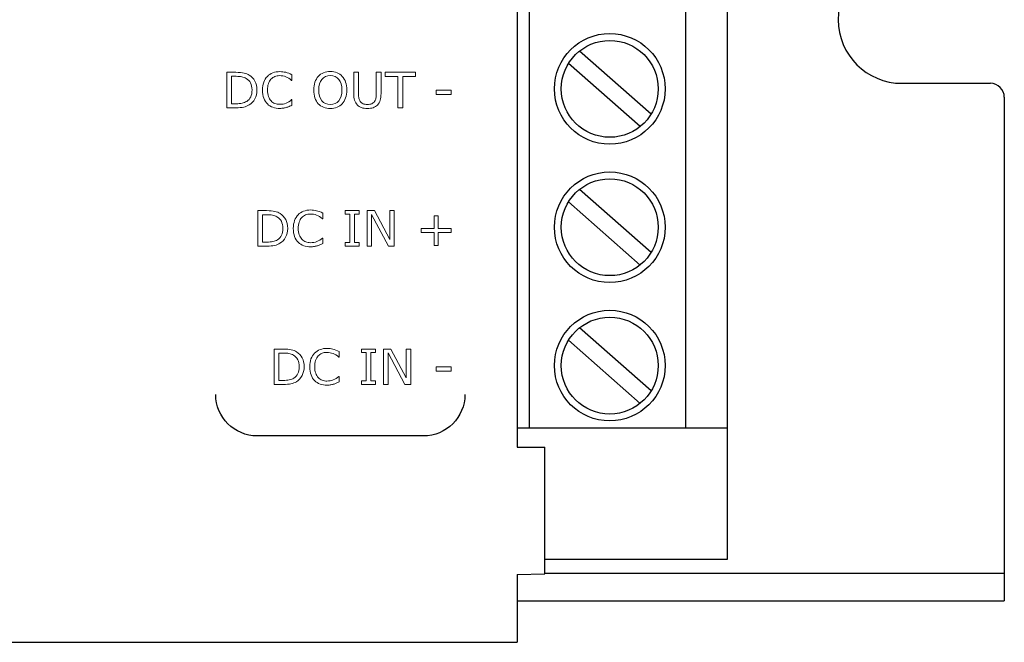
# Model space of a CAD drawing. Units: millimetres. Extents: x 0 to 105, y -1 to 44.
# Drawn here: x 70 to 105, y -1 to 21 of the extents above; entities that cross this region are included whole.
import ezdxf

# ---------------------------------------------------------------- set-up
doc = ezdxf.new("R2010")
doc.units = ezdxf.units.MM
doc.header["$MEASUREMENT"] = 0
doc.layers.add('Warstwa 1', color=7, linetype='Continuous')

# ---------------------------------------------------------------- blocks, each defined once
blk = doc.blocks.new('PX713_Serial Driver')
at = {"layer": 'Warstwa 1'}
for p, q in [((95.5, 1.5), (95.5, 40.5)), ((87.9, 36.45), (87.9, 5.55)), ((88.35, 6.25), (88.35, 35.75)), ((94, 6.25), (94, 35.75)), ((95.5, 6.25), (95.5, 35.75)), ((92.741, 17.583), (90.157, 19.866)), ((92.343, 17.134), (89.759, 19.417)), ((101.8, 18.7), (105, 18.7)), ((105.5, 18.2), (105.5, 0)), ((92.741, 12.583), (90.157, 14.866)), ((92.343, 12.134), (89.759, 14.417)), ((92.741, 7.583), (90.157, 9.866)), ((92.343, 7.134), (89.759, 9.417)), ((87.9, 6.25), (95.5, 6.25)), ((87.9, 5.55), (88.9, 5.55)), ((88.9, 0.978), (88.9, 5.55)), ((88.9, 1.5), (95.5, 1.5)), ((87.9, 0.95), (88.9, 0.978)), ((87.9, 0.95), (87.9, -1.5)), ((88.9, 1), (105.5, 1)), ((87.9, 0), (105.5, 0)), ((17.6, -1.5), (87.9, -1.5))]:
    blk.add_line(p, q, dxfattribs=at)
for centre, radius in [((91.25, 18.5), 2), ((91.25, 18.5), 1.75), ((91.25, 13.5), 2), ((91.25, 13.5), 1.75), ((91.25, 8.5), 2), ((91.25, 8.5), 1.75)]:
    blk.add_circle(centre, radius, dxfattribs=at)
for centre, radius, start, end in [((101.8, 21), 2.3, 90, 270), ((105, 18.2), 0.5, 0, 90)]:
    blk.add_arc(centre, radius, start, end, dxfattribs=at)
at = {"layer": 'Warstwa 1', "lineweight": 5}
for points, knots in [([(78.506, 18.457), (78.506, 18.34), (78.481, 18.235), (78.43, 18.14), (78.43, 18.14), (78.379, 18.045), (78.311, 17.972), (78.227, 17.92), (78.227, 17.92), (78.169, 17.883), (78.103, 17.857), (78.031, 17.841), (78.031, 17.841), (77.959, 17.825), (77.864, 17.817), (77.746, 17.817), (77.746, 17.817), (77.746, 17.817), (77.423, 17.817), (77.423, 17.817), (77.423, 17.817), (77.423, 17.817), (77.423, 19.099), (77.423, 19.099), (77.423, 19.099), (77.423, 19.099), (77.743, 19.099), (77.743, 19.099), (77.743, 19.099), (77.868, 19.099), (77.968, 19.09), (78.042, 19.072), (78.042, 19.072), (78.115, 19.054), (78.178, 19.029), (78.229, 18.998), (78.229, 18.998), (78.316, 18.943), (78.384, 18.871), (78.433, 18.78), (78.433, 18.78), (78.482, 18.689), (78.506, 18.581), (78.506, 18.457)], [0, 0, 0, 0, 0.083333, 0.083333, 0.083333, 0.083333, 0.166667, 0.166667, 0.166667, 0.166667, 0.25, 0.25, 0.25, 0.25, 0.333333, 0.333333, 0.333333, 0.333333, 0.416667, 0.416667, 0.416667, 0.416667, 0.5, 0.5, 0.5, 0.5, 0.583333, 0.583333, 0.583333, 0.583333, 0.666667, 0.666667, 0.666667, 0.666667, 0.75, 0.75, 0.75, 0.75, 0.833333, 0.833333, 0.833333, 0.833333, 1, 1, 1, 1]), ([(78.328, 18.459), (78.328, 18.56), (78.31, 18.645), (78.275, 18.714), (78.275, 18.714), (78.24, 18.782), (78.188, 18.837), (78.119, 18.876), (78.119, 18.876), (78.068, 18.905), (78.015, 18.925), (77.958, 18.936), (77.958, 18.936), (77.901, 18.947), (77.833, 18.953), (77.753, 18.953), (77.753, 18.953), (77.753, 18.953), (77.593, 18.953), (77.593, 18.953), (77.593, 18.953), (77.593, 18.953), (77.593, 17.963), (77.593, 17.963), (77.593, 17.963), (77.593, 17.963), (77.753, 17.963), (77.753, 17.963), (77.753, 17.963), (77.836, 17.963), (77.907, 17.97), (77.968, 17.982), (77.968, 17.982), (78.03, 17.994), (78.086, 18.016), (78.137, 18.049), (78.137, 18.049), (78.2, 18.09), (78.248, 18.143), (78.28, 18.21), (78.28, 18.21), (78.312, 18.276), (78.328, 18.36), (78.328, 18.459)], [0, 0, 0, 0, 0.083333, 0.083333, 0.083333, 0.083333, 0.166667, 0.166667, 0.166667, 0.166667, 0.25, 0.25, 0.25, 0.25, 0.333333, 0.333333, 0.333333, 0.333333, 0.416667, 0.416667, 0.416667, 0.416667, 0.5, 0.5, 0.5, 0.5, 0.583333, 0.583333, 0.583333, 0.583333, 0.666667, 0.666667, 0.666667, 0.666667, 0.75, 0.75, 0.75, 0.75, 0.833333, 0.833333, 0.833333, 0.833333, 1, 1, 1, 1]), ([(79.772, 17.91), (79.741, 17.896), (79.712, 17.883), (79.687, 17.871), (79.687, 17.871), (79.661, 17.859), (79.628, 17.847), (79.586, 17.834), (79.586, 17.834), (79.551, 17.823), (79.513, 17.813), (79.472, 17.805), (79.472, 17.805), (79.431, 17.798), (79.386, 17.794), (79.337, 17.794), (79.337, 17.794), (79.243, 17.794), (79.159, 17.807), (79.083, 17.833), (79.083, 17.833), (79.007, 17.859), (78.941, 17.9), (78.885, 17.956), (78.885, 17.956), (78.829, 18.01), (78.786, 18.08), (78.755, 18.164), (78.755, 18.164), (78.724, 18.248), (78.709, 18.346), (78.709, 18.457), (78.709, 18.457), (78.709, 18.563), (78.724, 18.657), (78.753, 18.74), (78.753, 18.74), (78.783, 18.824), (78.826, 18.894), (78.883, 18.951), (78.883, 18.951), (78.937, 19.007), (79.003, 19.049), (79.08, 19.079), (79.08, 19.079), (79.158, 19.108), (79.243, 19.123), (79.337, 19.123), (79.337, 19.123), (79.406, 19.123), (79.475, 19.114), (79.544, 19.098), (79.544, 19.098), (79.612, 19.081), (79.688, 19.052), (79.772, 19.01), (79.772, 19.01), (79.772, 19.01), (79.772, 18.807), (79.772, 18.807), (79.772, 18.807), (79.772, 18.807), (79.759, 18.807), (79.759, 18.807), (79.759, 18.807), (79.689, 18.866), (79.619, 18.91), (79.549, 18.936), (79.549, 18.936), (79.48, 18.963), (79.405, 18.977), (79.326, 18.977), (79.326, 18.977), (79.261, 18.977), (79.203, 18.967), (79.151, 18.946), (79.151, 18.946), (79.099, 18.925), (79.053, 18.892), (79.012, 18.848), (79.012, 18.848), (78.972, 18.805), (78.942, 18.75), (78.919, 18.685), (78.919, 18.685), (78.897, 18.619), (78.886, 18.543), (78.886, 18.457), (78.886, 18.457), (78.886, 18.367), (78.898, 18.289), (78.923, 18.224), (78.923, 18.224), (78.947, 18.159), (78.978, 18.107), (79.017, 18.066), (79.017, 18.066), (79.057, 18.023), (79.104, 17.992), (79.158, 17.972), (79.158, 17.972), (79.212, 17.951), (79.268, 17.941), (79.328, 17.941), (79.328, 17.941), (79.41, 17.941), (79.487, 17.955), (79.559, 17.983), (79.559, 17.983), (79.631, 18.011), (79.698, 18.054), (79.76, 18.11), (79.76, 18.11), (79.76, 18.11), (79.772, 18.11), (79.772, 18.11), (79.772, 18.11), (79.772, 18.11), (79.772, 17.91), (79.772, 17.91)], [0, 0, 0, 0, 0.032258, 0.032258, 0.032258, 0.032258, 0.064516, 0.064516, 0.064516, 0.064516, 0.096774, 0.096774, 0.096774, 0.096774, 0.129032, 0.129032, 0.129032, 0.129032, 0.16129, 0.16129, 0.16129, 0.16129, 0.193548, 0.193548, 0.193548, 0.193548, 0.225806, 0.225806, 0.225806, 0.225806, 0.258065, 0.258065, 0.258065, 0.258065, 0.290323, 0.290323, 0.290323, 0.290323, 0.322581, 0.322581, 0.322581, 0.322581, 0.354839, 0.354839, 0.354839, 0.354839, 0.387097, 0.387097, 0.387097, 0.387097, 0.419355, 0.419355, 0.419355, 0.419355, 0.451613, 0.451613, 0.451613, 0.451613, 0.483871, 0.483871, 0.483871, 0.483871, 0.516129, 0.516129, 0.516129, 0.516129, 0.548387, 0.548387, 0.548387, 0.548387, 0.580645, 0.580645, 0.580645, 0.580645, 0.612903, 0.612903, 0.612903, 0.612903, 0.645161, 0.645161, 0.645161, 0.645161, 0.677419, 0.677419, 0.677419, 0.677419, 0.709677, 0.709677, 0.709677, 0.709677, 0.741935, 0.741935, 0.741935, 0.741935, 0.774194, 0.774194, 0.774194, 0.774194, 0.806452, 0.806452, 0.806452, 0.806452, 0.83871, 0.83871, 0.83871, 0.83871, 0.870968, 0.870968, 0.870968, 0.870968, 0.903226, 0.903226, 0.903226, 0.903226, 0.935484, 0.935484, 0.935484, 0.935484, 1, 1, 1, 1]), ([(81.589, 18.952), (81.642, 18.895), (81.682, 18.824), (81.71, 18.741), (81.71, 18.741), (81.738, 18.658), (81.751, 18.563), (81.751, 18.458), (81.751, 18.458), (81.751, 18.352), (81.737, 18.257), (81.709, 18.174), (81.709, 18.174), (81.68, 18.09), (81.641, 18.021), (81.589, 17.965), (81.589, 17.965), (81.537, 17.907), (81.474, 17.863), (81.402, 17.834), (81.402, 17.834), (81.33, 17.805), (81.248, 17.79), (81.155, 17.79), (81.155, 17.79), (81.065, 17.79), (80.983, 17.805), (80.909, 17.835), (80.909, 17.835), (80.836, 17.865), (80.773, 17.908), (80.721, 17.965), (80.721, 17.965), (80.67, 18.022), (80.63, 18.092), (80.602, 18.174), (80.602, 18.174), (80.574, 18.257), (80.56, 18.351), (80.56, 18.458), (80.56, 18.458), (80.56, 18.562), (80.574, 18.656), (80.602, 18.739), (80.602, 18.739), (80.629, 18.822), (80.669, 18.893), (80.722, 18.952), (80.722, 18.952), (80.773, 19.008), (80.835, 19.051), (80.91, 19.081), (80.91, 19.081), (80.985, 19.111), (81.067, 19.126), (81.155, 19.126), (81.155, 19.126), (81.247, 19.126), (81.33, 19.111), (81.403, 19.081), (81.403, 19.081), (81.476, 19.051), (81.538, 19.008), (81.589, 18.952)], [0, 0, 0, 0, 0.058824, 0.058824, 0.058824, 0.058824, 0.117647, 0.117647, 0.117647, 0.117647, 0.176471, 0.176471, 0.176471, 0.176471, 0.235294, 0.235294, 0.235294, 0.235294, 0.294118, 0.294118, 0.294118, 0.294118, 0.352941, 0.352941, 0.352941, 0.352941, 0.411765, 0.411765, 0.411765, 0.411765, 0.470588, 0.470588, 0.470588, 0.470588, 0.529412, 0.529412, 0.529412, 0.529412, 0.588235, 0.588235, 0.588235, 0.588235, 0.647059, 0.647059, 0.647059, 0.647059, 0.705882, 0.705882, 0.705882, 0.705882, 0.764706, 0.764706, 0.764706, 0.764706, 0.823529, 0.823529, 0.823529, 0.823529, 0.882353, 0.882353, 0.882353, 0.882353, 1, 1, 1, 1]), ([(81.574, 18.458), (81.574, 18.624), (81.537, 18.753), (81.462, 18.843), (81.462, 18.843), (81.387, 18.933), (81.285, 18.979), (81.156, 18.979), (81.156, 18.979), (81.026, 18.979), (80.923, 18.933), (80.849, 18.843), (80.849, 18.843), (80.775, 18.753), (80.738, 18.624), (80.738, 18.458), (80.738, 18.458), (80.738, 18.289), (80.776, 18.161), (80.851, 18.072), (80.851, 18.072), (80.927, 17.982), (81.029, 17.937), (81.156, 17.937), (81.156, 17.937), (81.284, 17.937), (81.385, 17.982), (81.461, 18.072), (81.461, 18.072), (81.536, 18.161), (81.574, 18.289), (81.574, 18.458)], [0, 0, 0, 0, 0.111111, 0.111111, 0.111111, 0.111111, 0.222222, 0.222222, 0.222222, 0.222222, 0.333333, 0.333333, 0.333333, 0.333333, 0.444444, 0.444444, 0.444444, 0.444444, 0.555556, 0.555556, 0.555556, 0.555556, 0.666667, 0.666667, 0.666667, 0.666667, 0.777778, 0.777778, 0.777778, 0.777778, 1, 1, 1, 1]), ([(82.988, 18.332), (82.988, 18.239), (82.977, 18.158), (82.957, 18.089), (82.957, 18.089), (82.937, 18.02), (82.903, 17.962), (82.857, 17.916), (82.857, 17.916), (82.812, 17.872), (82.761, 17.84), (82.702, 17.82), (82.702, 17.82), (82.642, 17.8), (82.573, 17.79), (82.495, 17.79), (82.495, 17.79), (82.414, 17.79), (82.344, 17.801), (82.284, 17.822), (82.284, 17.822), (82.225, 17.844), (82.175, 17.875), (82.134, 17.916), (82.134, 17.916), (82.087, 17.963), (82.054, 18.02), (82.033, 18.087), (82.033, 18.087), (82.013, 18.153), (82.003, 18.235), (82.003, 18.332), (82.003, 18.332), (82.003, 18.332), (82.003, 19.099), (82.003, 19.099), (82.003, 19.099), (82.003, 19.099), (82.173, 19.099), (82.173, 19.099), (82.173, 19.099), (82.173, 19.099), (82.173, 18.323), (82.173, 18.323), (82.173, 18.323), (82.173, 18.254), (82.178, 18.199), (82.187, 18.159), (82.187, 18.159), (82.197, 18.119), (82.213, 18.082), (82.235, 18.049), (82.235, 18.049), (82.261, 18.012), (82.295, 17.984), (82.338, 17.965), (82.338, 17.965), (82.382, 17.946), (82.434, 17.937), (82.495, 17.937), (82.495, 17.937), (82.556, 17.937), (82.609, 17.946), (82.652, 17.965), (82.652, 17.965), (82.695, 17.983), (82.729, 18.012), (82.755, 18.049), (82.755, 18.049), (82.777, 18.082), (82.793, 18.12), (82.803, 18.162), (82.803, 18.162), (82.812, 18.204), (82.817, 18.257), (82.817, 18.319), (82.817, 18.319), (82.817, 18.319), (82.817, 19.099), (82.817, 19.099), (82.817, 19.099), (82.817, 19.099), (82.988, 19.099), (82.988, 19.099), (82.988, 19.099), (82.988, 19.099), (82.988, 18.332), (82.988, 18.332)], [0, 0, 0, 0, 0.043478, 0.043478, 0.043478, 0.043478, 0.086957, 0.086957, 0.086957, 0.086957, 0.130435, 0.130435, 0.130435, 0.130435, 0.173913, 0.173913, 0.173913, 0.173913, 0.217391, 0.217391, 0.217391, 0.217391, 0.26087, 0.26087, 0.26087, 0.26087, 0.304348, 0.304348, 0.304348, 0.304348, 0.347826, 0.347826, 0.347826, 0.347826, 0.391304, 0.391304, 0.391304, 0.391304, 0.434783, 0.434783, 0.434783, 0.434783, 0.478261, 0.478261, 0.478261, 0.478261, 0.521739, 0.521739, 0.521739, 0.521739, 0.565217, 0.565217, 0.565217, 0.565217, 0.608696, 0.608696, 0.608696, 0.608696, 0.652174, 0.652174, 0.652174, 0.652174, 0.695652, 0.695652, 0.695652, 0.695652, 0.73913, 0.73913, 0.73913, 0.73913, 0.782609, 0.782609, 0.782609, 0.782609, 0.826087, 0.826087, 0.826087, 0.826087, 0.869565, 0.869565, 0.869565, 0.869565, 0.913043, 0.913043, 0.913043, 0.913043, 1, 1, 1, 1]), ([(84.228, 18.948), (84.228, 18.948), (83.77, 18.948), (83.77, 18.948), (83.77, 18.948), (83.77, 18.948), (83.77, 17.817), (83.77, 17.817), (83.77, 17.817), (83.77, 17.817), (83.599, 17.817), (83.599, 17.817), (83.599, 17.817), (83.599, 17.817), (83.599, 18.948), (83.599, 18.948), (83.599, 18.948), (83.599, 18.948), (83.141, 18.948), (83.141, 18.948), (83.141, 18.948), (83.141, 18.948), (83.141, 19.099), (83.141, 19.099), (83.141, 19.099), (83.141, 19.099), (84.228, 19.099), (84.228, 19.099), (84.228, 19.099), (84.228, 19.099), (84.228, 18.948), (84.228, 18.948)], [0, 0, 0, 0, 0.111111, 0.111111, 0.111111, 0.111111, 0.222222, 0.222222, 0.222222, 0.222222, 0.333333, 0.333333, 0.333333, 0.333333, 0.444444, 0.444444, 0.444444, 0.444444, 0.555556, 0.555556, 0.555556, 0.555556, 0.666667, 0.666667, 0.666667, 0.666667, 0.777778, 0.777778, 0.777778, 0.777778, 1, 1, 1, 1]), ([(85.517, 18.3), (85.517, 18.3), (84.979, 18.3), (84.979, 18.3), (84.979, 18.3), (84.979, 18.3), (84.979, 18.456), (84.979, 18.456), (84.979, 18.456), (84.979, 18.456), (85.517, 18.456), (85.517, 18.456), (85.517, 18.456), (85.517, 18.456), (85.517, 18.3), (85.517, 18.3)], [0, 0, 0, 0, 0.2, 0.2, 0.2, 0.2, 0.4, 0.4, 0.4, 0.4, 0.6, 0.6, 0.6, 0.6, 1, 1, 1, 1]), ([(79.617, 13.457), (79.617, 13.34), (79.592, 13.235), (79.541, 13.14), (79.541, 13.14), (79.49, 13.045), (79.423, 12.971), (79.338, 12.92), (79.338, 12.92), (79.28, 12.883), (79.215, 12.857), (79.143, 12.841), (79.143, 12.841), (79.07, 12.825), (78.976, 12.817), (78.858, 12.817), (78.858, 12.817), (78.858, 12.817), (78.534, 12.817), (78.534, 12.817), (78.534, 12.817), (78.534, 12.817), (78.534, 14.099), (78.534, 14.099), (78.534, 14.099), (78.534, 14.099), (78.854, 14.099), (78.854, 14.099), (78.854, 14.099), (78.98, 14.099), (79.079, 14.09), (79.153, 14.072), (79.153, 14.072), (79.227, 14.054), (79.289, 14.029), (79.34, 13.998), (79.34, 13.998), (79.427, 13.943), (79.495, 13.871), (79.544, 13.78), (79.544, 13.78), (79.593, 13.689), (79.617, 13.581), (79.617, 13.457)], [0, 0, 0, 0, 0.083333, 0.083333, 0.083333, 0.083333, 0.166667, 0.166667, 0.166667, 0.166667, 0.25, 0.25, 0.25, 0.25, 0.333333, 0.333333, 0.333333, 0.333333, 0.416667, 0.416667, 0.416667, 0.416667, 0.5, 0.5, 0.5, 0.5, 0.583333, 0.583333, 0.583333, 0.583333, 0.666667, 0.666667, 0.666667, 0.666667, 0.75, 0.75, 0.75, 0.75, 0.833333, 0.833333, 0.833333, 0.833333, 1, 1, 1, 1]), ([(79.439, 13.459), (79.439, 13.56), (79.422, 13.645), (79.387, 13.714), (79.387, 13.714), (79.352, 13.782), (79.299, 13.837), (79.23, 13.876), (79.23, 13.876), (79.179, 13.905), (79.126, 13.925), (79.069, 13.936), (79.069, 13.936), (79.012, 13.947), (78.944, 13.953), (78.865, 13.953), (78.865, 13.953), (78.865, 13.953), (78.705, 13.953), (78.705, 13.953), (78.705, 13.953), (78.705, 13.953), (78.705, 12.963), (78.705, 12.963), (78.705, 12.963), (78.705, 12.963), (78.865, 12.963), (78.865, 12.963), (78.865, 12.963), (78.947, 12.963), (79.019, 12.97), (79.08, 12.982), (79.08, 12.982), (79.141, 12.994), (79.197, 13.016), (79.248, 13.049), (79.248, 13.049), (79.312, 13.089), (79.36, 13.143), (79.391, 13.21), (79.391, 13.21), (79.423, 13.276), (79.439, 13.36), (79.439, 13.459)], [0, 0, 0, 0, 0.083333, 0.083333, 0.083333, 0.083333, 0.166667, 0.166667, 0.166667, 0.166667, 0.25, 0.25, 0.25, 0.25, 0.333333, 0.333333, 0.333333, 0.333333, 0.416667, 0.416667, 0.416667, 0.416667, 0.5, 0.5, 0.5, 0.5, 0.583333, 0.583333, 0.583333, 0.583333, 0.666667, 0.666667, 0.666667, 0.666667, 0.75, 0.75, 0.75, 0.75, 0.833333, 0.833333, 0.833333, 0.833333, 1, 1, 1, 1]), ([(80.884, 12.91), (80.852, 12.896), (80.823, 12.883), (80.798, 12.871), (80.798, 12.871), (80.773, 12.859), (80.739, 12.847), (80.698, 12.833), (80.698, 12.833), (80.663, 12.823), (80.625, 12.813), (80.583, 12.805), (80.583, 12.805), (80.542, 12.798), (80.497, 12.794), (80.448, 12.794), (80.448, 12.794), (80.355, 12.794), (80.27, 12.807), (80.194, 12.833), (80.194, 12.833), (80.118, 12.859), (80.052, 12.9), (79.996, 12.956), (79.996, 12.956), (79.941, 13.01), (79.898, 13.079), (79.866, 13.164), (79.866, 13.164), (79.836, 13.248), (79.82, 13.346), (79.82, 13.457), (79.82, 13.457), (79.82, 13.562), (79.835, 13.657), (79.865, 13.74), (79.865, 13.74), (79.895, 13.824), (79.938, 13.894), (79.994, 13.951), (79.994, 13.951), (80.048, 14.007), (80.114, 14.049), (80.192, 14.079), (80.192, 14.079), (80.269, 14.108), (80.354, 14.123), (80.449, 14.123), (80.449, 14.123), (80.518, 14.123), (80.586, 14.114), (80.655, 14.098), (80.655, 14.098), (80.724, 14.081), (80.8, 14.052), (80.884, 14.01), (80.884, 14.01), (80.884, 14.01), (80.884, 13.807), (80.884, 13.807), (80.884, 13.807), (80.884, 13.807), (80.871, 13.807), (80.871, 13.807), (80.871, 13.807), (80.8, 13.866), (80.73, 13.91), (80.66, 13.936), (80.66, 13.936), (80.591, 13.964), (80.517, 13.977), (80.438, 13.977), (80.438, 13.977), (80.373, 13.977), (80.314, 13.966), (80.262, 13.946), (80.262, 13.946), (80.21, 13.925), (80.164, 13.892), (80.123, 13.848), (80.123, 13.848), (80.084, 13.805), (80.053, 13.75), (80.031, 13.684), (80.031, 13.684), (80.009, 13.619), (79.998, 13.543), (79.998, 13.457), (79.998, 13.457), (79.998, 13.367), (80.01, 13.289), (80.034, 13.224), (80.034, 13.224), (80.058, 13.159), (80.09, 13.107), (80.128, 13.066), (80.128, 13.066), (80.169, 13.023), (80.216, 12.992), (80.269, 12.971), (80.269, 12.971), (80.323, 12.951), (80.38, 12.941), (80.439, 12.941), (80.439, 12.941), (80.521, 12.941), (80.598, 12.955), (80.67, 12.983), (80.67, 12.983), (80.742, 13.011), (80.809, 13.054), (80.872, 13.11), (80.872, 13.11), (80.872, 13.11), (80.884, 13.11), (80.884, 13.11), (80.884, 13.11), (80.884, 13.11), (80.884, 12.91), (80.884, 12.91)], [0, 0, 0, 0, 0.032258, 0.032258, 0.032258, 0.032258, 0.064516, 0.064516, 0.064516, 0.064516, 0.096774, 0.096774, 0.096774, 0.096774, 0.129032, 0.129032, 0.129032, 0.129032, 0.16129, 0.16129, 0.16129, 0.16129, 0.193548, 0.193548, 0.193548, 0.193548, 0.225806, 0.225806, 0.225806, 0.225806, 0.258065, 0.258065, 0.258065, 0.258065, 0.290323, 0.290323, 0.290323, 0.290323, 0.322581, 0.322581, 0.322581, 0.322581, 0.354839, 0.354839, 0.354839, 0.354839, 0.387097, 0.387097, 0.387097, 0.387097, 0.419355, 0.419355, 0.419355, 0.419355, 0.451613, 0.451613, 0.451613, 0.451613, 0.483871, 0.483871, 0.483871, 0.483871, 0.516129, 0.516129, 0.516129, 0.516129, 0.548387, 0.548387, 0.548387, 0.548387, 0.580645, 0.580645, 0.580645, 0.580645, 0.612903, 0.612903, 0.612903, 0.612903, 0.645161, 0.645161, 0.645161, 0.645161, 0.677419, 0.677419, 0.677419, 0.677419, 0.709677, 0.709677, 0.709677, 0.709677, 0.741935, 0.741935, 0.741935, 0.741935, 0.774194, 0.774194, 0.774194, 0.774194, 0.806452, 0.806452, 0.806452, 0.806452, 0.83871, 0.83871, 0.83871, 0.83871, 0.870968, 0.870968, 0.870968, 0.870968, 0.903226, 0.903226, 0.903226, 0.903226, 0.935484, 0.935484, 0.935484, 0.935484, 1, 1, 1, 1]), ([(82.197, 12.817), (82.197, 12.817), (81.691, 12.817), (81.691, 12.817), (81.691, 12.817), (81.691, 12.817), (81.691, 12.948), (81.691, 12.948), (81.691, 12.948), (81.691, 12.948), (81.858, 12.948), (81.858, 12.948), (81.858, 12.948), (81.858, 12.948), (81.858, 13.968), (81.858, 13.968), (81.858, 13.968), (81.858, 13.968), (81.691, 13.968), (81.691, 13.968), (81.691, 13.968), (81.691, 13.968), (81.691, 14.099), (81.691, 14.099), (81.691, 14.099), (81.691, 14.099), (82.197, 14.099), (82.197, 14.099), (82.197, 14.099), (82.197, 14.099), (82.197, 13.968), (82.197, 13.968), (82.197, 13.968), (82.197, 13.968), (82.029, 13.968), (82.029, 13.968), (82.029, 13.968), (82.029, 13.968), (82.029, 12.948), (82.029, 12.948), (82.029, 12.948), (82.029, 12.948), (82.197, 12.948), (82.197, 12.948), (82.197, 12.948), (82.197, 12.948), (82.197, 12.817), (82.197, 12.817)], [0, 0, 0, 0, 0.076923, 0.076923, 0.076923, 0.076923, 0.153846, 0.153846, 0.153846, 0.153846, 0.230769, 0.230769, 0.230769, 0.230769, 0.307692, 0.307692, 0.307692, 0.307692, 0.384615, 0.384615, 0.384615, 0.384615, 0.461538, 0.461538, 0.461538, 0.461538, 0.538462, 0.538462, 0.538462, 0.538462, 0.615385, 0.615385, 0.615385, 0.615385, 0.692308, 0.692308, 0.692308, 0.692308, 0.769231, 0.769231, 0.769231, 0.769231, 0.846154, 0.846154, 0.846154, 0.846154, 1, 1, 1, 1]), ([(83.465, 12.817), (83.465, 12.817), (83.254, 12.817), (83.254, 12.817), (83.254, 12.817), (83.254, 12.817), (82.646, 13.964), (82.646, 13.964), (82.646, 13.964), (82.646, 13.964), (82.646, 12.817), (82.646, 12.817), (82.646, 12.817), (82.646, 12.817), (82.487, 12.817), (82.487, 12.817), (82.487, 12.817), (82.487, 12.817), (82.487, 14.099), (82.487, 14.099), (82.487, 14.099), (82.487, 14.099), (82.751, 14.099), (82.751, 14.099), (82.751, 14.099), (82.751, 14.099), (83.306, 13.052), (83.306, 13.052), (83.306, 13.052), (83.306, 13.052), (83.306, 14.099), (83.306, 14.099), (83.306, 14.099), (83.306, 14.099), (83.465, 14.099), (83.465, 14.099), (83.465, 14.099), (83.465, 14.099), (83.465, 12.817), (83.465, 12.817)], [0, 0, 0, 0, 0.090909, 0.090909, 0.090909, 0.090909, 0.181818, 0.181818, 0.181818, 0.181818, 0.272727, 0.272727, 0.272727, 0.272727, 0.363636, 0.363636, 0.363636, 0.363636, 0.454545, 0.454545, 0.454545, 0.454545, 0.545455, 0.545455, 0.545455, 0.545455, 0.636364, 0.636364, 0.636364, 0.636364, 0.727273, 0.727273, 0.727273, 0.727273, 0.818182, 0.818182, 0.818182, 0.818182, 1, 1, 1, 1]), ([(85.517, 13.31), (85.517, 13.31), (85.047, 13.31), (85.047, 13.31), (85.047, 13.31), (85.047, 13.31), (85.047, 12.84), (85.047, 12.84), (85.047, 12.84), (85.047, 12.84), (84.904, 12.84), (84.904, 12.84), (84.904, 12.84), (84.904, 12.84), (84.904, 13.31), (84.904, 13.31), (84.904, 13.31), (84.904, 13.31), (84.435, 13.31), (84.435, 13.31), (84.435, 13.31), (84.435, 13.31), (84.435, 13.448), (84.435, 13.448), (84.435, 13.448), (84.435, 13.448), (84.904, 13.448), (84.904, 13.448), (84.904, 13.448), (84.904, 13.448), (84.904, 13.917), (84.904, 13.917), (84.904, 13.917), (84.904, 13.917), (85.047, 13.917), (85.047, 13.917), (85.047, 13.917), (85.047, 13.917), (85.047, 13.448), (85.047, 13.448), (85.047, 13.448), (85.047, 13.448), (85.517, 13.448), (85.517, 13.448), (85.517, 13.448), (85.517, 13.448), (85.517, 13.31), (85.517, 13.31)], [0, 0, 0, 0, 0.076923, 0.076923, 0.076923, 0.076923, 0.153846, 0.153846, 0.153846, 0.153846, 0.230769, 0.230769, 0.230769, 0.230769, 0.307692, 0.307692, 0.307692, 0.307692, 0.384615, 0.384615, 0.384615, 0.384615, 0.461538, 0.461538, 0.461538, 0.461538, 0.538462, 0.538462, 0.538462, 0.538462, 0.615385, 0.615385, 0.615385, 0.615385, 0.692308, 0.692308, 0.692308, 0.692308, 0.769231, 0.769231, 0.769231, 0.769231, 0.846154, 0.846154, 0.846154, 0.846154, 1, 1, 1, 1]), ([(80.211, 8.457), (80.211, 8.34), (80.186, 8.235), (80.135, 8.14), (80.135, 8.14), (80.084, 8.045), (80.016, 7.971), (79.932, 7.919), (79.932, 7.919), (79.874, 7.883), (79.808, 7.857), (79.736, 7.841), (79.736, 7.841), (79.664, 7.825), (79.569, 7.817), (79.451, 7.817), (79.451, 7.817), (79.451, 7.817), (79.128, 7.817), (79.128, 7.817), (79.128, 7.817), (79.128, 7.817), (79.128, 9.099), (79.128, 9.099), (79.128, 9.099), (79.128, 9.099), (79.448, 9.099), (79.448, 9.099), (79.448, 9.099), (79.573, 9.099), (79.673, 9.09), (79.747, 9.072), (79.747, 9.072), (79.82, 9.054), (79.883, 9.029), (79.934, 8.998), (79.934, 8.998), (80.021, 8.943), (80.089, 8.87), (80.138, 8.78), (80.138, 8.78), (80.187, 8.689), (80.211, 8.581), (80.211, 8.457)], [0, 0, 0, 0, 0.083333, 0.083333, 0.083333, 0.083333, 0.166667, 0.166667, 0.166667, 0.166667, 0.25, 0.25, 0.25, 0.25, 0.333333, 0.333333, 0.333333, 0.333333, 0.416667, 0.416667, 0.416667, 0.416667, 0.5, 0.5, 0.5, 0.5, 0.583333, 0.583333, 0.583333, 0.583333, 0.666667, 0.666667, 0.666667, 0.666667, 0.75, 0.75, 0.75, 0.75, 0.833333, 0.833333, 0.833333, 0.833333, 1, 1, 1, 1]), ([(80.033, 8.459), (80.033, 8.56), (80.015, 8.645), (79.98, 8.714), (79.98, 8.714), (79.945, 8.782), (79.893, 8.837), (79.824, 8.876), (79.824, 8.876), (79.773, 8.905), (79.719, 8.925), (79.662, 8.936), (79.662, 8.936), (79.606, 8.947), (79.537, 8.953), (79.458, 8.953), (79.458, 8.953), (79.458, 8.953), (79.298, 8.953), (79.298, 8.953), (79.298, 8.953), (79.298, 8.953), (79.298, 7.963), (79.298, 7.963), (79.298, 7.963), (79.298, 7.963), (79.458, 7.963), (79.458, 7.963), (79.458, 7.963), (79.54, 7.963), (79.612, 7.969), (79.673, 7.981), (79.673, 7.981), (79.735, 7.994), (79.791, 8.016), (79.842, 8.049), (79.842, 8.049), (79.905, 8.089), (79.953, 8.143), (79.985, 8.21), (79.985, 8.21), (80.017, 8.276), (80.033, 8.36), (80.033, 8.459)], [0, 0, 0, 0, 0.083333, 0.083333, 0.083333, 0.083333, 0.166667, 0.166667, 0.166667, 0.166667, 0.25, 0.25, 0.25, 0.25, 0.333333, 0.333333, 0.333333, 0.333333, 0.416667, 0.416667, 0.416667, 0.416667, 0.5, 0.5, 0.5, 0.5, 0.583333, 0.583333, 0.583333, 0.583333, 0.666667, 0.666667, 0.666667, 0.666667, 0.75, 0.75, 0.75, 0.75, 0.833333, 0.833333, 0.833333, 0.833333, 1, 1, 1, 1]), ([(81.477, 7.91), (81.446, 7.896), (81.417, 7.883), (81.392, 7.871), (81.392, 7.871), (81.366, 7.859), (81.333, 7.847), (81.291, 7.833), (81.291, 7.833), (81.256, 7.823), (81.218, 7.813), (81.177, 7.805), (81.177, 7.805), (81.136, 7.797), (81.091, 7.794), (81.041, 7.794), (81.041, 7.794), (80.948, 7.794), (80.864, 7.807), (80.788, 7.833), (80.788, 7.833), (80.712, 7.859), (80.646, 7.9), (80.589, 7.956), (80.589, 7.956), (80.534, 8.01), (80.491, 8.079), (80.46, 8.164), (80.46, 8.164), (80.429, 8.248), (80.414, 8.346), (80.414, 8.457), (80.414, 8.457), (80.414, 8.562), (80.429, 8.657), (80.458, 8.74), (80.458, 8.74), (80.488, 8.824), (80.531, 8.894), (80.588, 8.951), (80.588, 8.951), (80.642, 9.007), (80.708, 9.049), (80.785, 9.079), (80.785, 9.079), (80.863, 9.108), (80.948, 9.123), (81.042, 9.123), (81.042, 9.123), (81.111, 9.123), (81.18, 9.114), (81.248, 9.097), (81.248, 9.097), (81.317, 9.081), (81.393, 9.052), (81.477, 9.01), (81.477, 9.01), (81.477, 9.01), (81.477, 8.807), (81.477, 8.807), (81.477, 8.807), (81.477, 8.807), (81.464, 8.807), (81.464, 8.807), (81.464, 8.807), (81.394, 8.866), (81.324, 8.91), (81.254, 8.936), (81.254, 8.936), (81.185, 8.963), (81.11, 8.977), (81.031, 8.977), (81.031, 8.977), (80.966, 8.977), (80.908, 8.966), (80.856, 8.946), (80.856, 8.946), (80.804, 8.925), (80.758, 8.892), (80.717, 8.848), (80.717, 8.848), (80.677, 8.805), (80.646, 8.75), (80.624, 8.684), (80.624, 8.684), (80.602, 8.619), (80.591, 8.543), (80.591, 8.457), (80.591, 8.457), (80.591, 8.367), (80.603, 8.289), (80.628, 8.224), (80.628, 8.224), (80.652, 8.159), (80.683, 8.107), (80.722, 8.066), (80.722, 8.066), (80.762, 8.023), (80.809, 7.992), (80.863, 7.971), (80.863, 7.971), (80.917, 7.951), (80.973, 7.941), (81.033, 7.941), (81.033, 7.941), (81.115, 7.941), (81.192, 7.955), (81.264, 7.983), (81.264, 7.983), (81.336, 8.011), (81.403, 8.054), (81.465, 8.11), (81.465, 8.11), (81.465, 8.11), (81.477, 8.11), (81.477, 8.11), (81.477, 8.11), (81.477, 8.11), (81.477, 7.91), (81.477, 7.91)], [0, 0, 0, 0, 0.032258, 0.032258, 0.032258, 0.032258, 0.064516, 0.064516, 0.064516, 0.064516, 0.096774, 0.096774, 0.096774, 0.096774, 0.129032, 0.129032, 0.129032, 0.129032, 0.16129, 0.16129, 0.16129, 0.16129, 0.193548, 0.193548, 0.193548, 0.193548, 0.225806, 0.225806, 0.225806, 0.225806, 0.258065, 0.258065, 0.258065, 0.258065, 0.290323, 0.290323, 0.290323, 0.290323, 0.322581, 0.322581, 0.322581, 0.322581, 0.354839, 0.354839, 0.354839, 0.354839, 0.387097, 0.387097, 0.387097, 0.387097, 0.419355, 0.419355, 0.419355, 0.419355, 0.451613, 0.451613, 0.451613, 0.451613, 0.483871, 0.483871, 0.483871, 0.483871, 0.516129, 0.516129, 0.516129, 0.516129, 0.548387, 0.548387, 0.548387, 0.548387, 0.580645, 0.580645, 0.580645, 0.580645, 0.612903, 0.612903, 0.612903, 0.612903, 0.645161, 0.645161, 0.645161, 0.645161, 0.677419, 0.677419, 0.677419, 0.677419, 0.709677, 0.709677, 0.709677, 0.709677, 0.741935, 0.741935, 0.741935, 0.741935, 0.774194, 0.774194, 0.774194, 0.774194, 0.806452, 0.806452, 0.806452, 0.806452, 0.83871, 0.83871, 0.83871, 0.83871, 0.870968, 0.870968, 0.870968, 0.870968, 0.903226, 0.903226, 0.903226, 0.903226, 0.935484, 0.935484, 0.935484, 0.935484, 1, 1, 1, 1]), ([(82.79, 7.817), (82.79, 7.817), (82.284, 7.817), (82.284, 7.817), (82.284, 7.817), (82.284, 7.817), (82.284, 7.948), (82.284, 7.948), (82.284, 7.948), (82.284, 7.948), (82.452, 7.948), (82.452, 7.948), (82.452, 7.948), (82.452, 7.948), (82.452, 8.968), (82.452, 8.968), (82.452, 8.968), (82.452, 8.968), (82.284, 8.968), (82.284, 8.968), (82.284, 8.968), (82.284, 8.968), (82.284, 9.099), (82.284, 9.099), (82.284, 9.099), (82.284, 9.099), (82.79, 9.099), (82.79, 9.099), (82.79, 9.099), (82.79, 9.099), (82.79, 8.968), (82.79, 8.968), (82.79, 8.968), (82.79, 8.968), (82.623, 8.968), (82.623, 8.968), (82.623, 8.968), (82.623, 8.968), (82.623, 7.948), (82.623, 7.948), (82.623, 7.948), (82.623, 7.948), (82.79, 7.948), (82.79, 7.948), (82.79, 7.948), (82.79, 7.948), (82.79, 7.817), (82.79, 7.817)], [0, 0, 0, 0, 0.076923, 0.076923, 0.076923, 0.076923, 0.153846, 0.153846, 0.153846, 0.153846, 0.230769, 0.230769, 0.230769, 0.230769, 0.307692, 0.307692, 0.307692, 0.307692, 0.384615, 0.384615, 0.384615, 0.384615, 0.461538, 0.461538, 0.461538, 0.461538, 0.538462, 0.538462, 0.538462, 0.538462, 0.615385, 0.615385, 0.615385, 0.615385, 0.692308, 0.692308, 0.692308, 0.692308, 0.769231, 0.769231, 0.769231, 0.769231, 0.846154, 0.846154, 0.846154, 0.846154, 1, 1, 1, 1]), ([(84.059, 7.817), (84.059, 7.817), (83.848, 7.817), (83.848, 7.817), (83.848, 7.817), (83.848, 7.817), (83.24, 8.964), (83.24, 8.964), (83.24, 8.964), (83.24, 8.964), (83.24, 7.817), (83.24, 7.817), (83.24, 7.817), (83.24, 7.817), (83.081, 7.817), (83.081, 7.817), (83.081, 7.817), (83.081, 7.817), (83.081, 9.099), (83.081, 9.099), (83.081, 9.099), (83.081, 9.099), (83.345, 9.099), (83.345, 9.099), (83.345, 9.099), (83.345, 9.099), (83.9, 8.052), (83.9, 8.052), (83.9, 8.052), (83.9, 8.052), (83.9, 9.099), (83.9, 9.099), (83.9, 9.099), (83.9, 9.099), (84.059, 9.099), (84.059, 9.099), (84.059, 9.099), (84.059, 9.099), (84.059, 7.817), (84.059, 7.817)], [0, 0, 0, 0, 0.090909, 0.090909, 0.090909, 0.090909, 0.181818, 0.181818, 0.181818, 0.181818, 0.272727, 0.272727, 0.272727, 0.272727, 0.363636, 0.363636, 0.363636, 0.363636, 0.454545, 0.454545, 0.454545, 0.454545, 0.545455, 0.545455, 0.545455, 0.545455, 0.636364, 0.636364, 0.636364, 0.636364, 0.727273, 0.727273, 0.727273, 0.727273, 0.818182, 0.818182, 0.818182, 0.818182, 1, 1, 1, 1]), ([(85.517, 8.3), (85.517, 8.3), (84.979, 8.3), (84.979, 8.3), (84.979, 8.3), (84.979, 8.3), (84.979, 8.456), (84.979, 8.456), (84.979, 8.456), (84.979, 8.456), (85.517, 8.456), (85.517, 8.456), (85.517, 8.456), (85.517, 8.456), (85.517, 8.3), (85.517, 8.3)], [0, 0, 0, 0, 0.2, 0.2, 0.2, 0.2, 0.4, 0.4, 0.4, 0.4, 0.6, 0.6, 0.6, 0.6, 1, 1, 1, 1])]:
    blk.add_open_spline(points, degree=3, knots=knots, dxfattribs=at)
at = {"layer": 'Warstwa 1', "lineweight": 25}
for points in [[(78.516, 5.958), (77.688, 5.959), (77.017, 6.63), (77.017, 7.458), (77.017, 7.458), (77.017, 7.459), (77.017, 7.459), (77.017, 7.46)], [(86.017, 7.457), (86.016, 6.629), (85.345, 5.958), (84.517, 5.958), (84.517, 5.958), (84.517, 5.958), (84.516, 5.958), (84.516, 5.958)]]:
    blk.add_open_spline(points, degree=3, knots=[0, 0, 0, 0, 0.333333, 0.333333, 0.333333, 0.333333, 1, 1, 1, 1], dxfattribs=at)
blk.add_open_spline([(84.517, 5.958), (84.517, 5.958), (78.517, 5.958), (78.517, 5.958)], degree=3, dxfattribs=at)

msp = doc.modelspace()

# ---------------------------------------------------------------- block references
msp.add_blockref('PX713_Serial Driver', (0, 0))

doc.saveas('drawing.dxf')
